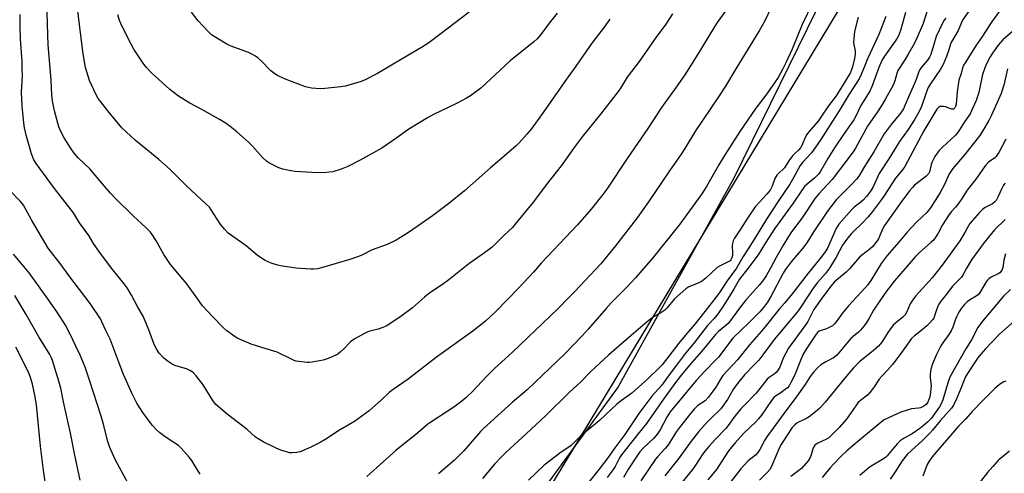
# Model space of a CAD drawing. Units: inches. Extents: x 1219768 to 1225769, y 533455 to 537456.
# Drawn here: x 1222862 to 1223252, y 535568 to 535748 of the extents above; entities that cross this region are included whole.
import ezdxf

# ---------------------------------------------------------------- set-up
doc = ezdxf.new("R2010")
doc.units = ezdxf.units.IN
doc.header["$MEASUREMENT"] = 0
for name, color, linetype in [('NTRL-Farm Land', 3, 'Continuous'), ('NTRL-Trees', 3, 'Continuous'), ('Undefined', 1, 'Continuous')]:
    doc.layers.add(name, color=color, linetype=linetype)

msp = doc.modelspace()

# ---------------------------------------------------------------- linework, layer by layer
at = {"layer": 'NTRL-Farm Land'}
msp.add_lwpolyline([(1223181.39, 535759.39), (1223145.04, 535685.18), (1223099.1, 535602.41), (1223071.87, 535565.07), (1223043.82, 535525.39), (1222994.44, 535454.99), (1222953.88, 535383.88), (1222935.25, 535344.84), (1222926.96, 535305.85), (1222916.61, 535255.44), (1222906.21, 535227.96), (1222895.42, 535219.91), (1222880.94, 535218.1), (1222846.2, 535225.74)], dxfattribs=at)
at = {"layer": 'NTRL-Trees'}
msp.add_polyline3d([(1222907.6, 535194.84, 0), (1222952.83, 535318.21, 0), (1223034.31, 535499.47, 0), (1223034.9, 535500.78, 0), (1223038.52, 535506.79, 0), (1223060.56, 535543.27, 0), (1223206.78, 535785.36, 0)], dxfattribs=at)
at = {"layer": 'Undefined'}
for points, elevation in [([(1223095.91, 535748.32), (1223093.6, 535745.19), (1223088.68, 535738.83), (1223082.42, 535729.63), (1223078.63, 535724.55), (1223068.79, 535710.38), (1223064.62, 535704.7), (1223062.96, 535702.7), (1223059.91, 535699.25), (1223058.56, 535697.92), (1223048.52, 535689.29), (1223038.14, 535680.13), (1223031.95, 535675.16), (1223025.46, 535670.24), (1223019.85, 535666.25), (1223015.53, 535663.33), (1223012.87, 535661.62), (1223011.12, 535660.63), (1223007.46, 535658.94), (1223001.63, 535656.83), (1222997.68, 535654.76), (1222996.18, 535654.09), (1222992.66, 535652.96), (1222981.83, 535649.72), (1222979.87, 535649.26), (1222978.47, 535649.1), (1222977.3, 535649.1), (1222971.35, 535649.51), (1222969.58, 535649.71), (1222965.26, 535650.48), (1222963.59, 535650.85), (1222961.49, 535651.53), (1222959.15, 535652.53), (1222957.64, 535653.47), (1222955.95, 535654.69), (1222951.62, 535658.43), (1222945.76, 535662.4), (1222944.49, 535663.39), (1222943.02, 535664.95), (1222941.24, 535667.12), (1222937.72, 535672.72), (1222937, 535673.66), (1222935.77, 535674.94), (1222927.95, 535682.12), (1222921.4, 535688.63), (1222916.91, 535692.57), (1222907.59, 535700.25), (1222902.21, 535705.27), (1222897.26, 535711.35), (1222892.93, 535716.86), (1222892.14, 535718.3), (1222889.5, 535724.05), (1222887.91, 535729.12), (1222887.41, 535731.37), (1222886.83, 535735.57), (1222884.19, 535757.08)], 362), ([(1223120.67, 535750.52), (1223118, 535746.38), (1223113.81, 535740.61), (1223107.87, 535732.09), (1223102.72, 535725.34), (1223100.06, 535720.96), (1223099.12, 535719.59), (1223092.15, 535710.61), (1223084.85, 535701.66), (1223082.08, 535697.92), (1223076.57, 535690.12), (1223070.63, 535682.52), (1223065.56, 535675.78), (1223058.75, 535667.44), (1223057.22, 535665.69), (1223053.94, 535662.57), (1223050.42, 535659.01), (1223049.14, 535657.88), (1223046.2, 535655.62), (1223039.96, 535651.2), (1223031.99, 535644.88), (1223029.44, 535643.07), (1223024.5, 535639.75), (1223022.33, 535638), (1223017.51, 535633.79), (1223013.52, 535630.65), (1223008.64, 535627.41), (1223007.13, 535626.52), (1223005.82, 535625.98), (1223003.93, 535625.34), (1223000.68, 535624.5), (1222999.88, 535624.22), (1222998.57, 535623.56), (1222994.46, 535621.25), (1222993.04, 535620.23), (1222990.37, 535617.52), (1222989.06, 535616.33), (1222987.92, 535615.42), (1222987.16, 535614.97), (1222984.13, 535613.69), (1222982.17, 535612.98), (1222977.78, 535612.16), (1222976.6, 535612.03), (1222975.73, 535612.03), (1222971.44, 535612.64), (1222970.6, 535612.88), (1222969.78, 535613.22), (1222963.83, 535616.12), (1222961.2, 535617.01), (1222953.63, 535619.36), (1222949.87, 535620.92), (1222948.28, 535621.64), (1222947.26, 535622.22), (1222943.89, 535624.65), (1222942.46, 535626), (1222938.5, 535630.02), (1222934.27, 535634.6), (1222933.04, 535636.22), (1222928.06, 535643.28), (1222921.55, 535651.01), (1222919, 535654.94), (1222915.77, 535660.63), (1222914.32, 535662.82), (1222913.46, 535663.96), (1222911.93, 535665.56), (1222906.74, 535670.29), (1222899.62, 535677.27), (1222897.76, 535679.3), (1222893.86, 535683.96), (1222889.54, 535688.9), (1222885.01, 535693.32), (1222883.33, 535695.2), (1222882.18, 535696.83), (1222879.45, 535701.24), (1222878.14, 535703.79), (1222877.34, 535705.63), (1222875.52, 535711.91), (1222874.81, 535715.89), (1222874.51, 535718.18), (1222874.26, 535724.06), (1222873.07, 535738.2), (1222872.5, 535754.7)], 360), ([(1223159.99, 535753.22), (1223157.18, 535747.38), (1223155.15, 535743.77), (1223145.84, 535728.65), (1223141.72, 535721.72), (1223138.95, 535717.46), (1223129.84, 535704), (1223125.59, 535696.94), (1223124.18, 535694.76), (1223119.46, 535688.16), (1223111.25, 535675.89), (1223106.63, 535669.49), (1223098.08, 535658.31), (1223092.25, 535651.26), (1223081.88, 535640.1), (1223079.75, 535637.93), (1223075.18, 535633.41), (1223057.21, 535616.18), (1223050.09, 535609.69), (1223046.88, 535606.43), (1223041.35, 535600.52), (1223038.73, 535598), (1223037.19, 535596.74), (1223033.91, 535594.34), (1223024.9, 535588.42), (1223023.64, 535587.52), (1223019.75, 535584.13), (1223010.94, 535577.06), (1223005.88, 535572.61), (1222999.49, 535566.77)], 356), ([(1223176.23, 535754.67), (1223172.18, 535746.25), (1223168.13, 535736.4), (1223165.69, 535730.94), (1223164.31, 535728.3), (1223162.56, 535725.21), (1223158.12, 535718.72), (1223153.71, 535713), (1223147.4, 535703.69), (1223141.31, 535694.22), (1223139.1, 535690.53), (1223134.14, 535681.87), (1223132.33, 535679.06), (1223123.68, 535667), (1223112.93, 535653.6), (1223106.01, 535645.71), (1223102.64, 535642), (1223096.44, 535635.68), (1223094.38, 535633.48), (1223087.23, 535625.22), (1223084.87, 535622.6), (1223077.94, 535615.55), (1223063.01, 535601.24), (1223057.08, 535596.17), (1223045.68, 535585.8), (1223044.55, 535584.62), (1223037.92, 535577.05), (1223034.18, 535573.33), (1223027.85, 535567.9)], 354), ([(1223222.31, 535753.42), (1223220.16, 535746.68), (1223217.17, 535739.87), (1223216.16, 535737.82), (1223214.23, 535734.47), (1223212.86, 535732.2), (1223210.09, 535727.95), (1223209.63, 535726.78), (1223208.96, 535723.9), (1223208.21, 535722.09), (1223205.25, 535716.77), (1223203.69, 535714.15), (1223201.77, 535711.16), (1223199.22, 535707.63), (1223198.07, 535705.86), (1223193.29, 535697.16), (1223192.39, 535695.68), (1223184.07, 535684.73), (1223178.69, 535679), (1223177.29, 535677.25), (1223172.19, 535669.48), (1223167.96, 535663.89), (1223166.7, 535662.07), (1223164.41, 535658.32), (1223161.78, 535653.75), (1223159.65, 535649.71), (1223157.8, 535646.45), (1223156.39, 535644.3), (1223155.14, 535642.76), (1223152.66, 535640.04), (1223149.68, 535636.6), (1223147.69, 535634.09), (1223142.87, 535627.73), (1223141.88, 535626.7), (1223139, 535624.31), (1223137.77, 535623.13), (1223133.06, 535617.33), (1223127.44, 535610.99), (1223124.28, 535607.19), (1223122.34, 535604.68), (1223117.38, 535597.91), (1223110.42, 535587.88), (1223106.9, 535583.66), (1223100.48, 535575.35), (1223099.75, 535574.17), (1223097.97, 535570.78), (1223097.17, 535569.59), (1223094.73, 535566.44)], 346), ([(1223252.16, 535753.86), (1223247.24, 535747.21), (1223243.36, 535741.22), (1223241.2, 535738.05), (1223236.75, 535731.07), (1223236.2, 535730.07), (1223235.77, 535729.04), (1223235.18, 535726.77), (1223234.33, 535724.07), (1223233.57, 535719.44), (1223233.24, 535714.65), (1223233.03, 535713.7), (1223232.71, 535713.09), (1223232.19, 535712.67), (1223231.47, 535712.61), (1223230.69, 535712.83), (1223229, 535713.49), (1223228.19, 535713.67), (1223227.39, 535713.72), (1223226.89, 535713.63), (1223226.48, 535713.43), (1223226.11, 535713.14), (1223225.58, 535712.57), (1223224.78, 535711.34), (1223220.34, 535703.96), (1223212.92, 535689.92), (1223211.96, 535688.58), (1223209.1, 535685.23), (1223204.75, 535678.47), (1223203.58, 535676.82), (1223199.58, 535671.47), (1223198.2, 535669.77), (1223196.47, 535667.91), (1223191.7, 535663.2), (1223190.93, 535662.33), (1223189.53, 535660.49), (1223188.2, 535658.59), (1223185.61, 535653.91), (1223182.98, 535649.56), (1223181.34, 535647.43), (1223178.29, 535643.87), (1223176.52, 535641.53), (1223171.46, 535633.82), (1223170.19, 535632.06), (1223161.01, 535621.19), (1223159.52, 535619.26), (1223156.5, 535615.08), (1223154.89, 535613.01), (1223153.43, 535611.38), (1223149.31, 535607.14), (1223146.96, 535604.37), (1223144.89, 535601.54), (1223142.53, 535597.42), (1223139.87, 535593.63), (1223139, 535592.67), (1223136.28, 535590.21), (1223134.3, 535588.26), (1223131.13, 535584.63), (1223128.11, 535580.77), (1223123.38, 535574.2), (1223117.71, 535567.12)], 340), ([(1223142.06, 535751.88), (1223138.46, 535746.95), (1223137.05, 535744.88), (1223130.72, 535734.39), (1223125.56, 535726.29), (1223122.19, 535721.38), (1223116.38, 535713.21), (1223110.98, 535704.97), (1223102.71, 535693.06), (1223094.63, 535680.85), (1223093.09, 535678.76), (1223088.5, 535672.94), (1223083.07, 535666.76), (1223068.59, 535651.52), (1223065.54, 535647.96), (1223059.79, 535641.7), (1223050.63, 535632.34), (1223046.52, 535628.43), (1223041.53, 535624.45), (1223027.13, 535614.13), (1223015.89, 535605.46), (1223009.85, 535601.36), (1223008.34, 535600.13), (1223005.23, 535597.22), (1223000.33, 535592.91), (1222996.07, 535589.63), (1222994.6, 535588.65), (1222988.64, 535585.24), (1222983.25, 535581.62), (1222981, 535580.34), (1222976.92, 535578.3), (1222973, 535576.63), (1222971.65, 535576.29), (1222969.68, 535576.17), (1222968.84, 535576.23), (1222968.02, 535576.4), (1222965.32, 535577.28), (1222963.43, 535578.11), (1222958.36, 535580.54), (1222956.36, 535581.7), (1222955.18, 535582.51), (1222952.05, 535585.4), (1222944.04, 535591.48), (1222939.62, 535595.36), (1222939.02, 535596), (1222938.33, 535596.97), (1222934.58, 535603.25), (1222931.77, 535606.75), (1222930.54, 535608.04), (1222929.31, 535608.84), (1222927.97, 535609.48), (1222923.75, 535610.68), (1222922.68, 535611.11), (1222920.27, 535612.65), (1222918.82, 535613.94), (1222917.15, 535615.81), (1222916.14, 535617.18), (1222915.59, 535618.11), (1222914.92, 535619.58), (1222912.94, 535624.96), (1222910.69, 535630.48), (1222908.64, 535634.08), (1222906.16, 535638.73), (1222904.37, 535641.73), (1222903.19, 535643.32), (1222898.64, 535648.8), (1222893.41, 535655.84), (1222891.04, 535659.23), (1222889.17, 535662.44), (1222885.44, 535667.54), (1222883.1, 535671.4), (1222875.54, 535681.13), (1222868.32, 535691), (1222867.43, 535692.48), (1222866.38, 535694.84), (1222864.38, 535702.27), (1222863.72, 535705.14), (1222863.41, 535707.13), (1222862.74, 535713.75), (1222862.5, 535719.42), (1222862.84, 535725.89), (1222862.8, 535728.8), (1222862.68, 535731.71), (1222862.08, 535740.39), (1222861.98, 535745.55), (1222861.98, 535750.2)], 358), ([(1223075.02, 535750.72), (1223071.81, 535746.7), (1223068.54, 535742.28), (1223067.05, 535740.57), (1223065.74, 535739.4), (1223056.25, 535731.74), (1223044.7, 535721), (1223040.52, 535717.88), (1223039, 535716.97), (1223035.03, 535714.87), (1223025.91, 535710.44), (1223023.47, 535709.14), (1223016.12, 535704.66), (1223010.97, 535700.91), (1223005.4, 535697.11), (1222996.8, 535692.33), (1222991.94, 535689.85), (1222989.26, 535688.8), (1222985.94, 535687.75), (1222984.52, 535687.55), (1222982.51, 535687.4), (1222977.58, 535687.48), (1222971.02, 535687.93), (1222969.26, 535688.14), (1222966.2, 535688.86), (1222964.56, 535689.35), (1222963.22, 535689.96), (1222960.87, 535691.2), (1222959.69, 535691.99), (1222958.07, 535693.44), (1222954.12, 535697.87), (1222952.53, 535699.46), (1222947.84, 535703.66), (1222945.31, 535705.7), (1222943.66, 535706.86), (1222941.24, 535708.4), (1222934.05, 535712.49), (1222929.31, 535715.05), (1222924.8, 535717.72), (1222921.36, 535720.46), (1222913.92, 535727.22), (1222912.09, 535729.09), (1222910.95, 535730.42), (1222907.09, 535736.43), (1222905.99, 535738.44), (1222902.42, 535745.48), (1222901.33, 535747.84), (1222900.7, 535750)], 364), ([(1223040.03, 535751.14), (1223028.45, 535742.24), (1223024, 535738.98), (1223021.11, 535737.12), (1223013.47, 535732.63), (1223003.65, 535726.72), (1222998.82, 535724.2), (1222997.2, 535723.56), (1222992.36, 535722.13), (1222990.93, 535721.77), (1222989.19, 535721.51), (1222982.77, 535720.78), (1222981.01, 535720.66), (1222977.5, 535721), (1222975.19, 535721.42), (1222966.82, 535724.62), (1222964.06, 535725.95), (1222962.9, 535726.69), (1222961.36, 535727.89), (1222957.46, 535731.9), (1222956.21, 535733.04), (1222955.31, 535733.7), (1222953.86, 535734.5), (1222952.57, 535735.1), (1222945.65, 535737.67), (1222943.89, 535738.4), (1222939.52, 535741), (1222937.79, 535742.17), (1222936.55, 535743.39), (1222932.62, 535747.71), (1222929.94, 535751.1)], 366), ([(1223194.31, 535749.13), (1223192.96, 535743.38), (1223192.58, 535740.49), (1223192.5, 535739.04), (1223192.59, 535738.24), (1223193.17, 535735.72), (1223193.18, 535734.4), (1223192.88, 535732.75), (1223192.08, 535729.38), (1223191.75, 535728.28), (1223191.28, 535727.22), (1223186.97, 535720), (1223185.62, 535717.87), (1223182.55, 535713.88), (1223179.58, 535709.41), (1223178.44, 535707.82), (1223174.62, 535703.44), (1223173.97, 535702.59), (1223173.3, 535701.42), (1223172.17, 535698.5), (1223171.52, 535697.3), (1223170.78, 535696.46), (1223169.06, 535694.88), (1223168.26, 535694.03), (1223166.89, 535692.14), (1223165.07, 535689.29), (1223162.64, 535686.98), (1223162.11, 535686.37), (1223161.3, 535685.03), (1223160.27, 535682.03), (1223159.4, 535680.42), (1223158.15, 535678.81), (1223155.19, 535675.72), (1223153.54, 535673.82), (1223150.41, 535669.38), (1223147.64, 535664.92), (1223145.36, 535661.43), (1223144.8, 535660.39), (1223144.48, 535659.32), (1223144.38, 535658.49), (1223144.55, 535655.34), (1223144.52, 535654.5), (1223144.29, 535653.57), (1223143.9, 535652.87), (1223143.52, 535652.45), (1223142.83, 535651.98), (1223139.68, 535650.47), (1223138.48, 535649.71), (1223133.96, 535645.5), (1223132.19, 535644.14), (1223130.94, 535643.52), (1223127.25, 535642.09), (1223126.06, 535641.35), (1223121.54, 535637.32), (1223118.45, 535633.67), (1223117.64, 535632.86), (1223116.53, 535632.07), (1223113.09, 535630.06), (1223110.74, 535628.27), (1223103.34, 535621.93), (1223095.49, 535615.06), (1223088.34, 535608.42), (1223084.06, 535604.15), (1223079.88, 535600.23), (1223070.27, 535590.84), (1223062.64, 535583.7), (1223054.74, 535576.47), (1223052.6, 535574.38), (1223050.07, 535571.64), (1223045.37, 535566.02)], 352), ([(1223205.38, 535749.39), (1223202.53, 535742.27), (1223198.09, 535732.63), (1223197.07, 535730.27), (1223195.56, 535726.34), (1223194.7, 535724.63), (1223190.83, 535718.6), (1223187.19, 535712.57), (1223179.23, 535700.21), (1223175.82, 535695.26), (1223172.31, 535691.41), (1223171.4, 535690.21), (1223168.86, 535685.58), (1223167.25, 535682.83), (1223162.76, 535676.27), (1223158.04, 535668.96), (1223153.26, 535661.14), (1223150.69, 535657.12), (1223148.68, 535654.12), (1223146.11, 535649.55), (1223142.45, 535644.51), (1223139.4, 535639.81), (1223137.89, 535637.8), (1223133.49, 535632.33), (1223129.62, 535627.31), (1223126.34, 535623.61), (1223123.16, 535619.73), (1223116.61, 535611.15), (1223115.33, 535609.76), (1223111.09, 535605.66), (1223104.57, 535599.94), (1223102.75, 535598.56), (1223100.48, 535596.99), (1223098.69, 535595.53), (1223091.8, 535588.99), (1223089.41, 535586.99), (1223085.09, 535583.58), (1223084.11, 535582.69), (1223082.14, 535580.65), (1223080.51, 535579.17), (1223079.63, 535578.49), (1223076.54, 535576.43), (1223069.82, 535571.29), (1223063.64, 535565.37)], 350), ([(1223213.15, 535751.04), (1223211.1, 535743.8), (1223210.33, 535741.75), (1223209.83, 535740.78), (1223209.03, 535739.56), (1223204.81, 535733.66), (1223203.91, 535732.21), (1223202.56, 535729.17), (1223199.92, 535721.88), (1223199, 535719.79), (1223195.48, 535714.01), (1223193.36, 535709.62), (1223192.69, 535708.42), (1223189.11, 535703.34), (1223184.94, 535697.2), (1223182.28, 535692.99), (1223179.28, 535687.73), (1223178.69, 535686.91), (1223177.97, 535686.12), (1223177.11, 535685.34), (1223174.07, 535682.86), (1223173.12, 535681.89), (1223172.08, 535680.64), (1223168.52, 535675.26), (1223161.22, 535665.08), (1223157.62, 535659.61), (1223154.63, 535654.82), (1223150.61, 535649.41), (1223147.23, 535645.18), (1223145.18, 535641.45), (1223143.36, 535638.39), (1223140.81, 535634.37), (1223138.81, 535631.56), (1223137.25, 535629.53), (1223134.65, 535626.71), (1223129.3, 535619.88), (1223125.81, 535615.8), (1223121.89, 535610.41), (1223119.41, 535607.15), (1223116.54, 535603.07), (1223115.47, 535601.81), (1223113.55, 535599.84), (1223112.54, 535598.64), (1223107.29, 535591.76), (1223101.77, 535583.52), (1223097.78, 535578.16), (1223095, 535574.25), (1223091.61, 535569.77), (1223083.12, 535559.12)], 348), ([(1223238.22, 535751.46), (1223235.78, 535747.91), (1223234.03, 535743.88), (1223231.38, 535739.39), (1223230.98, 535738.42), (1223230.35, 535736.15), (1223229.42, 535733.47), (1223228.79, 535731.88), (1223228.02, 535730.3), (1223227, 535728.51), (1223223.01, 535722.67), (1223222.16, 535721.22), (1223221.43, 535719.44), (1223219.48, 535713.61), (1223218.73, 535711.89), (1223216.79, 535708.64), (1223214.18, 535704.52), (1223210.7, 535699.72), (1223206.57, 535692.88), (1223202.75, 535687.02), (1223202.11, 535685.85), (1223200.13, 535681.53), (1223199.3, 535680.05), (1223197.71, 535677.94), (1223196.53, 535676.64), (1223195.4, 535675.69), (1223192.78, 535673.71), (1223191.79, 535672.81), (1223186.74, 535666.9), (1223186.07, 535665.97), (1223185.52, 535664.94), (1223182.18, 535657.42), (1223181.3, 535656.01), (1223179.2, 535653.17), (1223174.55, 535647.51), (1223168.14, 535639.25), (1223165.12, 535635.57), (1223163.03, 535633.25), (1223156.87, 535625.41), (1223151.21, 535619.13), (1223146.5, 535613.12), (1223140.7, 535606.87), (1223139.71, 535605.47), (1223137.85, 535602.26), (1223136.07, 535599.76), (1223134.81, 535598.16), (1223133.6, 535596.88), (1223130.82, 535594.94), (1223129.33, 535593.58), (1223127.84, 535591.84), (1223123.44, 535586.26), (1223122.26, 535584.61), (1223118.95, 535579.32), (1223117.81, 535577.96), (1223114.71, 535574.64), (1223113.98, 535573.73), (1223108.12, 535565.14)], 342), ([(1223229.16, 535748.8), (1223228.53, 535747.92), (1223227.86, 535746.74), (1223225.3, 535741.4), (1223224.31, 535738.29), (1223223.51, 535735.18), (1223223.23, 535734.36), (1223222.69, 535733.31), (1223221.88, 535732.05), (1223219.47, 535729.23), (1223218.69, 535728.06), (1223218.12, 535726.75), (1223217.36, 535724.42), (1223216.74, 535722.79), (1223214.61, 535718.07), (1223212.93, 535714.06), (1223212.32, 535712.8), (1223211.23, 535711.15), (1223207.42, 535706.49), (1223204.62, 535702.78), (1223200.52, 535695.62), (1223196.89, 535689.89), (1223194.58, 535685.98), (1223193.7, 535684.86), (1223191.6, 535682.54), (1223185.66, 535676.67), (1223182.19, 535672.14), (1223176.78, 535663.99), (1223174.02, 535659.56), (1223172.26, 535657.35), (1223167.78, 535652.05), (1223165.4, 535648.82), (1223164.65, 535647.53), (1223159.71, 535638.19), (1223158.34, 535635.94), (1223156.82, 535633.93), (1223155.3, 535632.2), (1223151.2, 535628), (1223144.61, 535621.77), (1223138.96, 535614.2), (1223137.78, 535612.92), (1223133.64, 535608.79), (1223130.03, 535604.88), (1223119.84, 535592.52), (1223118.44, 535590.41), (1223115.78, 535585.37), (1223114.74, 535583.68), (1223113.31, 535582.04), (1223109.07, 535578.1), (1223107.74, 535576.53), (1223106.52, 535574.88), (1223103.2, 535569.78), (1223101.21, 535566.4)], 344), ([(1223255.65, 535743.52), (1223251.69, 535740.08), (1223250.75, 535739.09), (1223249.87, 535737.97), (1223247.63, 535734.81), (1223246.75, 535733.45), (1223245.57, 535731.16), (1223244.62, 535729.03), (1223243.68, 535726.33), (1223242.67, 535721.17), (1223242.16, 535719.23), (1223241.12, 535716), (1223239.86, 535713.11), (1223238.73, 535710.8), (1223236.55, 535707.62), (1223234.61, 535704.42), (1223233.72, 535703.24), (1223232.93, 535702.35), (1223227.69, 535697.44), (1223226.52, 535696.23), (1223225.68, 535695.21), (1223224.76, 535693.82), (1223223.65, 535691.75), (1223223.29, 535690.65), (1223222.81, 535688.2), (1223222.62, 535687.69), (1223222.21, 535686.95), (1223221.86, 535686.51), (1223221.23, 535685.94), (1223218.9, 535684.23), (1223216.66, 535682.4), (1223215.86, 535681.58), (1223214.78, 535680.23), (1223211.29, 535675.61), (1223204.76, 535666.37), (1223204.17, 535665.3), (1223203.01, 535662.41), (1223202.55, 535661.45), (1223201.84, 535660.31), (1223200.83, 535658.98), (1223200.11, 535658.15), (1223199.09, 535657.18), (1223195.74, 535654.59), (1223194.9, 535653.84), (1223190.97, 535649.27), (1223189.64, 535647.86), (1223186.52, 535645.41), (1223184.9, 535643.94), (1223183.68, 535642.5), (1223179.97, 535637.59), (1223176.82, 535633.1), (1223174.36, 535628.33), (1223173.64, 535627.14), (1223167.73, 535619.17), (1223166.72, 535617.69), (1223164.61, 535613.75), (1223163.25, 535610.17), (1223162.42, 535608.7), (1223161.89, 535608.1), (1223161.07, 535607.4), (1223159.05, 535606.11), (1223158.23, 535605.4), (1223153.96, 535599.92), (1223149.24, 535595.16), (1223147.87, 535593.62), (1223145.06, 535590.18), (1223142.83, 535587.05), (1223141.92, 535585.89), (1223137.72, 535581.67), (1223135.06, 535578.74), (1223133.62, 535577), (1223132.75, 535575.82), (1223130.16, 535571.74), (1223128.62, 535569.59), (1223122.17, 535561.67)], 338), ([(1223253.59, 535728.68), (1223252.13, 535722.12), (1223251.1, 535718.86), (1223247.19, 535710.17), (1223246.16, 535708.11), (1223243.72, 535703.83), (1223242.57, 535702.11), (1223236.58, 535694.48), (1223231.89, 535689), (1223231.05, 535687.89), (1223230.35, 535686.67), (1223228.57, 535682.73), (1223226.92, 535679.56), (1223225.88, 535677.81), (1223223.08, 535673.46), (1223221.53, 535671.6), (1223217.67, 535667.89), (1223213.75, 535663.75), (1223210.45, 535659.76), (1223205.9, 535654.47), (1223203.51, 535651.33), (1223199.36, 535644.59), (1223198.12, 535642.8), (1223197.02, 535641.51), (1223190.49, 535634.54), (1223188.06, 535631.53), (1223186.07, 535628.7), (1223185.15, 535627.59), (1223184.12, 535626.62), (1223182.89, 535625.89), (1223181.83, 535625.44), (1223179.66, 535624.81), (1223178.92, 535624.47), (1223178.28, 535623.92), (1223177.72, 535623.24), (1223173.72, 535617.36), (1223172.59, 535615.39), (1223171.71, 535613.56), (1223169.23, 535607.22), (1223167.7, 535604.06), (1223166.98, 535602.82), (1223166.31, 535602.06), (1223165.41, 535601.31), (1223163.27, 535599.76), (1223161.51, 535598.65), (1223160.84, 535598.1), (1223159.95, 535596.97), (1223156.05, 535591.21), (1223154.85, 535589.66), (1223153.73, 535588.47), (1223148.95, 535583.97), (1223145.51, 535580.2), (1223144.09, 535578.45), (1223142.72, 535576.53), (1223138.21, 535569.54), (1223134.78, 535565.48)], 336), ([(1223252.89, 535700.68), (1223250.13, 535695.41), (1223249.55, 535694.47), (1223249.08, 535693.88), (1223248.53, 535693.36), (1223246.08, 535691.64), (1223244.79, 535690.11), (1223241.37, 535685.39), (1223237.55, 535680.42), (1223235.34, 535676.93), (1223233.72, 535674.58), (1223233, 535673.7), (1223231.33, 535671.95), (1223230.47, 535670.84), (1223227.83, 535666.69), (1223226.11, 535663.33), (1223224.9, 535661.51), (1223224.18, 535660.66), (1223223.16, 535659.66), (1223218.65, 535655.67), (1223217, 535654.03), (1223213.73, 535650.34), (1223208.81, 535644.47), (1223205.6, 535640.33), (1223202.93, 535636.53), (1223200.39, 535632.78), (1223198.7, 535629.63), (1223197.48, 535627.64), (1223196.63, 535626.48), (1223195.33, 535624.95), (1223194.53, 535624.14), (1223192.32, 535622.38), (1223191.5, 535621.64), (1223189.99, 535619.89), (1223186.72, 535615.84), (1223185.75, 535614.82), (1223184.63, 535613.96), (1223181.49, 535612.3), (1223179.49, 535611.08), (1223178.39, 535610.1), (1223176.79, 535608.33), (1223175.32, 535606.46), (1223173.35, 535603.33), (1223169.38, 535597.7), (1223165.23, 535592.33), (1223158.14, 535582.49), (1223157.18, 535581.03), (1223155.38, 535577.58), (1223154.59, 535576.36), (1223153.62, 535575.31), (1223150.71, 535573.02), (1223149.09, 535571.33), (1223147.75, 535569.79), (1223141.63, 535561.97)], 334), ([(1223252.71, 535683.28), (1223251.97, 535682.38), (1223251.28, 535681.11), (1223249.74, 535677.62), (1223249.05, 535676.42), (1223248.54, 535675.8), (1223247.64, 535675.06), (1223246.89, 535674.59), (1223244.77, 535673.54), (1223243.71, 535672.79), (1223242.49, 535671.56), (1223238.67, 535667.27), (1223238.06, 535666.36), (1223236.64, 535663.66), (1223234.62, 535660.34), (1223227.64, 535650.7), (1223225.16, 535647.45), (1223223.73, 535645.7), (1223217.12, 535638.32), (1223216.02, 535636.98), (1223215.01, 535635.33), (1223213.72, 535632.15), (1223213.03, 535630.99), (1223212.11, 535630.07), (1223209.24, 535627.8), (1223208.21, 535626.83), (1223206.1, 535623.97), (1223203.72, 535620.14), (1223202.41, 535618.58), (1223200.28, 535616.69), (1223195.12, 535612.56), (1223192.47, 535609.9), (1223188.95, 535605.76), (1223181.25, 535596.27), (1223179.11, 535593.98), (1223177.47, 535592.43), (1223174.97, 535590.48), (1223173.39, 535589.52), (1223170.99, 535588.53), (1223170.01, 535588.02), (1223169.18, 535587.34), (1223168.24, 535586.23), (1223165.87, 535582.78), (1223163.76, 535579.46), (1223163.19, 535578.29), (1223160.3, 535571.43), (1223159.4, 535569.68), (1223158.44, 535568.48), (1223155.17, 535565.4)], 332), ([(1222933.36, 535567.7), (1222931.38, 535570.96), (1222930.01, 535573.1), (1222928.93, 535574.47), (1222925.76, 535578.03), (1222924.71, 535579.07), (1222923.36, 535580.04), (1222919.4, 535582.55), (1222917.31, 535584.2), (1222916.06, 535585.34), (1222914.35, 535587.17), (1222910.54, 535592.23), (1222908.2, 535595.94), (1222906.34, 535599.59), (1222903, 535607.34), (1222900.81, 535612.85), (1222897.59, 535621.34), (1222895.92, 535624.75), (1222894.38, 535628.26), (1222893.77, 535629.41), (1222889.74, 535635.53), (1222881.21, 535646.55), (1222878.21, 535650.76), (1222873.11, 535657.49), (1222866.5, 535668.71), (1222863.31, 535674.54), (1222862.06, 535676.01), (1222857.7, 535680.51)], 356), ([(1223252.62, 535668.78), (1223248.5, 535664.74), (1223246.01, 535661.87), (1223243.9, 535659.11), (1223239.36, 535652.86), (1223237.17, 535649.29), (1223235.85, 535646.69), (1223235.33, 535645.88), (1223231.96, 535642.42), (1223228.81, 535638.54), (1223227.2, 535636.39), (1223226.37, 535635.15), (1223225.97, 535634.4), (1223225.27, 535632.62), (1223224.56, 535630.2), (1223224.32, 535629.71), (1223223.84, 535629.05), (1223222.74, 535627.79), (1223221.6, 535626.66), (1223219.1, 535624.51), (1223216.68, 535622.63), (1223215.57, 535621.53), (1223211.69, 535616.22), (1223207.94, 535611.27), (1223206.04, 535609.02), (1223203.83, 535606.75), (1223202.7, 535605.45), (1223200.39, 535602.01), (1223198.98, 535600.11), (1223198.03, 535599.11), (1223195.25, 535596.95), (1223194.24, 535596), (1223193.37, 535594.83), (1223189.72, 535589.55), (1223186.79, 535586.24), (1223183.67, 535583.05), (1223182.57, 535582.08), (1223181.52, 535581.47), (1223178.39, 535580.08), (1223177.72, 535579.68), (1223177.15, 535579.2), (1223176.71, 535578.61), (1223176.48, 535578.15), (1223175.67, 535575.42), (1223175.12, 535574.06), (1223174.52, 535573.08), (1223173.62, 535571.95), (1223171.85, 535570.04), (1223167.59, 535566.78)], 330), ([(1222904.81, 535564.05), (1222899.67, 535573.61), (1222897.48, 535578.36), (1222896.56, 535581.13), (1222895.1, 535587.01), (1222894.02, 535590.81), (1222889.47, 535605.03), (1222887.72, 535610.22), (1222885.76, 535614.98), (1222883.9, 535618.79), (1222881.83, 535623.28), (1222879.92, 535626.81), (1222876.89, 535631.66), (1222872.88, 535637.38), (1222865.47, 535647.63), (1222864.2, 535649.25), (1222859.28, 535655.09)], 354), ([(1223252.83, 535655.15), (1223252.2, 535652.63), (1223251.79, 535649.73), (1223251.51, 535648.93), (1223251.06, 535648.26), (1223250.5, 535647.67), (1223249.86, 535647.19), (1223247.08, 535645.9), (1223246.15, 535645.29), (1223245.62, 535644.74), (1223245.12, 535644.03), (1223242.88, 535640.27), (1223242.04, 535639.1), (1223241.15, 535638.37), (1223238.86, 535637.07), (1223237.54, 535636.14), (1223236.52, 535635.1), (1223235.24, 535633.45), (1223234.31, 535632), (1223233.53, 535630.5), (1223233, 535629.2), (1223231.9, 535626.03), (1223231.25, 535624.59), (1223230.36, 535623.13), (1223227.96, 535619.87), (1223227.17, 535618.67), (1223225.45, 535615.25), (1223223.78, 535611.53), (1223223.19, 535609.44), (1223222.86, 535607.45), (1223222.88, 535606.12), (1223223.26, 535602.62), (1223223.23, 535601.74), (1223223.03, 535600.26), (1223222.73, 535598.49), (1223222.44, 535597.33), (1223221.93, 535596.3), (1223221.27, 535595.42), (1223220.44, 535594.69), (1223219.11, 535594.1), (1223218.28, 535593.93), (1223215.51, 535593.61), (1223213.81, 535593.14), (1223211.3, 535592.32), (1223204.67, 535589.23), (1223203.51, 535588.39), (1223194.87, 535581.21), (1223189.89, 535576.98), (1223187.31, 535574.56), (1223184.54, 535571.74), (1223183.19, 535570.21), (1223180.07, 535566.39)], 328), ([(1223254.75, 535641.09), (1223252.06, 535638.39), (1223243.64, 535628.44), (1223241.84, 535625.97), (1223239.34, 535621.04), (1223237.02, 535617.45), (1223230.9, 535606.54), (1223230.2, 535604.76), (1223227.94, 535597.18), (1223227.32, 535595.61), (1223226.61, 535594.45), (1223223.35, 535589.87), (1223221.88, 535588.36), (1223220.17, 535586.91), (1223218.82, 535585.88), (1223215.78, 535583.77), (1223212.56, 535581.99), (1223210.99, 535580.94), (1223209.84, 535579.81), (1223205.86, 535575.03), (1223205.17, 535574.33), (1223203.78, 535573.38), (1223200.2, 535571.34), (1223198.78, 535570.33), (1223195.03, 535567.2)], 326), ([(1222885.7, 535565.37), (1222883.52, 535575.92), (1222881.96, 535584.03), (1222879.13, 535596.4), (1222878.14, 535601.82), (1222877.35, 535604.66), (1222874.81, 535612.87), (1222874.25, 535614.19), (1222873.71, 535615.22), (1222869.35, 535622.22), (1222864.36, 535631.07), (1222859.84, 535638.64)], 352), ([(1223256.32, 535628.53), (1223250.33, 535623.13), (1223244.84, 535617.48), (1223243.04, 535615.39), (1223241.89, 535613.89), (1223238.9, 535609.55), (1223237.12, 535606.67), (1223236.5, 535605.42), (1223234.8, 535601.11), (1223233.3, 535597.59), (1223232.16, 535595.18), (1223231.38, 535593.97), (1223226.92, 535588.9), (1223223.86, 535585.2), (1223222.71, 535583.92), (1223219.61, 535580.79), (1223215.58, 535577.27), (1223213.8, 535575.52), (1223211.87, 535573.07), (1223209.3, 535569.09), (1223206.99, 535565.74)], 324), ([(1222873.19, 535555.44), (1222871.24, 535569.29), (1222870, 535578.78), (1222868.37, 535595.27), (1222867.79, 535599.07), (1222866.83, 535603.46), (1222866.19, 535605.74), (1222865.34, 535607.92), (1222860.29, 535618.18)], 350), ([(1223252.89, 535604.67), (1223252.11, 535604.32), (1223250.85, 535603.54), (1223249.65, 535602.67), (1223248.53, 535601.69), (1223243.88, 535597.1), (1223239.63, 535592.59), (1223237.11, 535589.65), (1223234.15, 535586.73), (1223223.7, 535574.55), (1223222.48, 535572.85), (1223221.75, 535571.58), (1223220.02, 535566.88)], 322), ([(1223254.37, 535576.91), (1223250.21, 535573.48), (1223249.58, 535572.86), (1223247.78, 535570.71), (1223245.61, 535568.33), (1223242.29, 535564.12)], 320)]:
    msp.add_lwpolyline(points, dxfattribs=dict(at, elevation=elevation))

doc.saveas('drawing.dxf')
